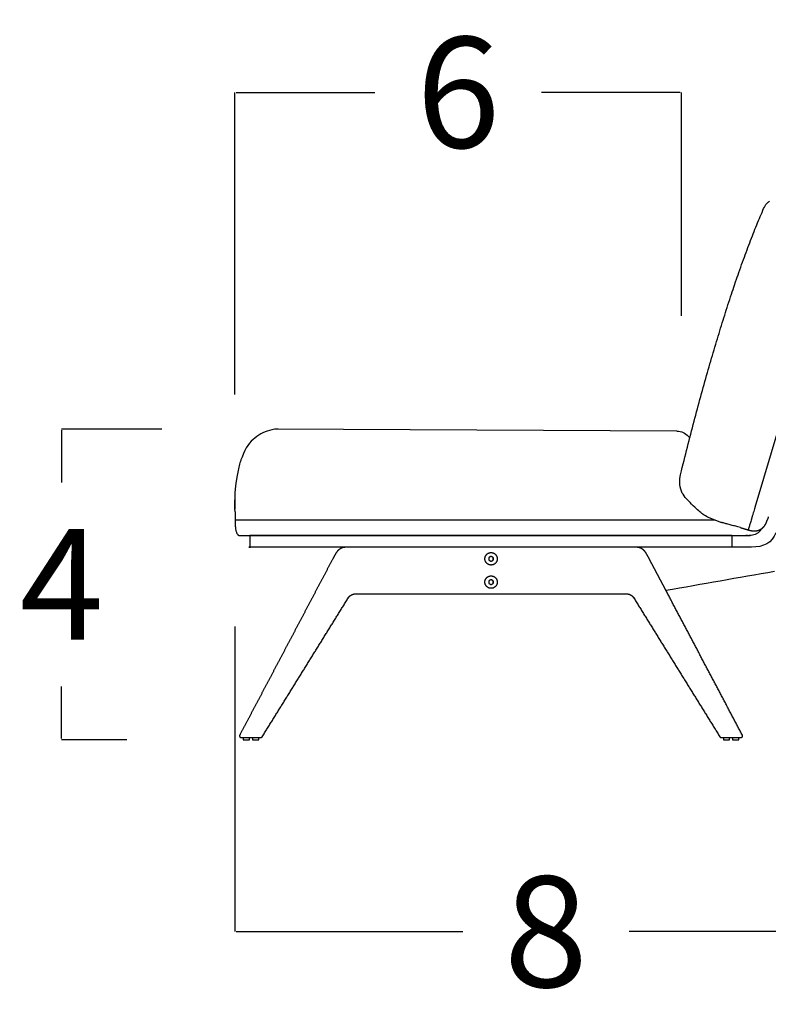
# Model space of a CAD drawing. Units: millimetres. Extents: x 0 to 1236, y 0 to 230.
# Drawn here: x 450 to 460, y 133 to 146 of the extents above; entities that cross this region are included whole.
import ezdxf

# ---------------------------------------------------------------- set-up
doc = ezdxf.new("R2010")
doc.units = ezdxf.units.MM
doc.layers.get('0').update_dxf_attribs({"true_color": 0x000000})
doc.layers.add('COTAS', color=7, linetype='Continuous', true_color=0x000000)
doc.styles.add('Arial Normal', font='arial.ttf')
doc.dimstyles.new('Esquema', dxfattribs={"dimscale": 0.3, "dimtxt": 4.75, "dimasz": 0.05, "dimexe": 0, "dimexo": 5, "dimgap": 2, "dimtad": 0, "dimtih": 1, "dimtoh": 1, "dimdec": 0, "dimlfac": 10, "dimzin": 1, "dimdsep": 46, "dimtxsty": 'Arial Normal', "dimcen": 1.5, "dimadec": 0, "dimazin": 1, "dimtfac": 1, "dimtdec": 4, "dimtix": 1, "dimtofl": 0, "dimtmove": 1, "dimatfit": 3, "dimfxl": 1, "dimtolj": 1, "dimtzin": 1, "dimarcsym": 0})

# ---------------------------------------------------------------- blocks, each defined once
blk = doc.blocks.new('*D104')
at = {"layer": 'COTAS', "color": 0, "lineweight": -2}
for p, q in [((451.853, 140.574), (450.565, 140.574)), ((450.565, 140.559), (450.565, 139.886)), ((450.565, 136.589), (450.565, 137.261)), ((451.402, 136.574), (450.565, 136.574))]:
    blk.add_line(p, q, dxfattribs=at)
at = {"layer": 'COTAS', "color": 0}
for points in [[(450.567, 140.559), (450.562, 140.559), (450.565, 140.574)], [(450.562, 136.589), (450.567, 136.589), (450.565, 136.574)]]:
    blk.add_solid(points, dxfattribs=at)
at = {"layer": 'Defpoints', "color": 0}
for p in [(450.565, 140.574), (453.353, 140.574), (452.902, 136.574)]:
    blk.add_point(p, dxfattribs=at)
at = {"layer": 'COTAS', "color": 0, "insert": (450.565, 138.574), "char_height": 1.425, "attachment_point": 5, "style": 'Arial Normal'}
blk.add_mtext('\\A1;4', dxfattribs=at)
blk = doc.blocks.new('*D105')
at = {"layer": 'COTAS', "color": 0, "lineweight": -2}
for p, q in [((452.795, 138.034), (452.795, 134.105)), ((460.799, 135.059), (460.799, 134.105)), ((452.81, 134.105), (455.728, 134.105)), ((460.784, 134.105), (457.866, 134.105))]:
    blk.add_line(p, q, dxfattribs=at)
at = {"layer": 'COTAS', "color": 0}
for points in [[(452.81, 134.107), (452.81, 134.102), (452.795, 134.105)], [(460.784, 134.102), (460.784, 134.107), (460.799, 134.105)]]:
    blk.add_solid(points, dxfattribs=at)
at = {"layer": 'Defpoints', "color": 0}
for p in [(452.795, 139.534), (460.799, 136.559), (460.799, 134.105)]:
    blk.add_point(p, dxfattribs=at)
at = {"layer": 'COTAS', "color": 0, "insert": (456.797, 134.105), "char_height": 1.425, "attachment_point": 5, "style": 'Arial Normal'}
blk.add_mtext('\\A1;8', dxfattribs=at)
blk = doc.blocks.new('*D106')
at = {"layer": 'COTAS', "color": 0, "lineweight": -2}
for p, q in [((452.795, 141.02), (452.795, 144.908)), ((452.81, 144.908), (454.597, 144.908)), ((458.526, 144.908), (456.739, 144.908)), ((458.541, 142.033), (458.541, 144.908))]:
    blk.add_line(p, q, dxfattribs=at)
at = {"layer": 'COTAS', "color": 0}
for points in [[(452.81, 144.911), (452.81, 144.906), (452.795, 144.908)], [(458.526, 144.906), (458.526, 144.911), (458.541, 144.908)]]:
    blk.add_solid(points, dxfattribs=at)
at = {"layer": 'Defpoints', "color": 0}
for p in [(458.541, 144.908), (458.541, 140.533), (452.795, 139.52)]:
    blk.add_point(p, dxfattribs=at)
at = {"layer": 'COTAS', "color": 0, "insert": (455.668, 144.908), "char_height": 1.425, "attachment_point": 5, "style": 'Arial Normal'}
blk.add_mtext('\\A1;6', dxfattribs=at)

msp = doc.modelspace()

# ---------------------------------------------------------------- linework, layer by layer
at = {"lineweight": -3}
msp.add_lwpolyline([(460.229, 142.048), (459.486, 139.563)], dxfattribs=at)
for points in [[(458.482, 140.547), (453.334, 140.574)], [(458.63, 140.48), (458.648, 140.46)], [(458.873, 139.443), (459.055, 139.373)], [(452.85, 139.204), (459.424, 139.204)], [(459.395, 139.204), (459.408, 139.204)]]:
    msp.add_lwpolyline(points)
at = {"extrusion": (0, 0, -1)}
msp.add_arc((-458.481, 140.347), 0.2, 90.2946, 138.3981, dxfattribs=at)
at = {"lineweight": -3}
for points, degree in [([(459.589, 143.39), (459.613, 143.455), (459.642, 143.482), (459.673, 143.508)], 3), ([(453.353, 140.574), (453.324, 140.577), (453.296, 140.565), (453.268, 140.565)], 3), ([(452.889, 140.212), (452.866, 140.166), (452.849, 140.116), (452.84, 140.064)], 3), ([(452.84, 140.064), (452.791, 139.805), (452.79, 139.738), (452.792, 139.669)], 3), ([(459.577, 139.879), (459.578, 139.877), (459.578, 139.875), (459.578, 139.872)], 3), ([(452.792, 139.669), (452.792, 139.667), (452.792, 139.666), (452.792, 139.665)], 3), ([(452.792, 139.669), (452.792, 139.667), (452.792, 139.666), (452.792, 139.665)], 3), ([(452.796, 139.509), (452.796, 139.564), (452.793, 139.614), (452.792, 139.665)], 3), ([(452.796, 139.509), (452.796, 139.457), (452.796, 139.404)], 2), ([(459.3, 139.306), (459.35, 139.291), (459.4, 139.276)], 2), ([(459.3, 139.306), (459.3, 139.306), (459.3, 139.306), (459.3, 139.306)], 3), ([(459.566, 139.285), (459.565, 139.283), (459.564, 139.281), (459.563, 139.279)], 3), ([(459.649, 139.41), (459.649, 139.41), (459.649, 139.41), (459.649, 139.41)], 3), ([(452.987, 139.204), (452.987, 139.204), (452.987, 139.204), (452.987, 139.204)], 3), ([(452.991, 139.054), (452.991, 139.129), (452.991, 139.204)], 2), ([(453.023, 139.204), (453.023, 139.204), (453.023, 139.204), (453.023, 139.204)], 3), ([(458.941, 139.204), (456.091, 139.204), (453.241, 139.204)], 2), ([(453.241, 139.203), (453.241, 139.203), (453.241, 139.203), (453.241, 139.203)], 3), ([(458.941, 139.204), (458.941, 139.204), (458.941, 139.204), (458.941, 139.204)], 3), ([(459.191, 139.204), (459.191, 139.129), (459.191, 139.054)], 2), ([(459.358, 139.204), (459.36, 139.204), (459.362, 139.204), (459.364, 139.204)], 3), ([(459.408, 139.204), (459.408, 139.204), (459.408, 139.204), (459.408, 139.204)], 3), ([(459.754, 139.24), (459.713, 139.107), (459.592, 139.054), (459.441, 139.054)], 3), ([(459.562, 139.278), (459.561, 139.277), (459.561, 139.276), (459.56, 139.275)], 3), ([(454.284, 139.054), (453.762, 139.054), (453.241, 139.054)], 2), ([(454.284, 139.054), (454.251, 139.054), (454.219, 139.054), (454.186, 139.054), (454.153, 139.054), (454.117, 139.023), (454.102, 138.993), (454.086, 138.964), (454.07, 138.934), (454.055, 138.904)], 9), ([(458.941, 139.054), (456.612, 139.054), (454.284, 139.054)], 2), ([(458.127, 138.904), (458.111, 138.934), (458.095, 138.964), (458.08, 138.993), (458.064, 139.023), (458.028, 139.054), (457.995, 139.054), (457.963, 139.054), (457.93, 139.054), (457.898, 139.054)], 9), ([(459.441, 139.054), (459.357, 139.054), (459.274, 139.054), (459.191, 139.054)], 3), ([(456.091, 138.936), (456.077, 138.928), (456.063, 138.92)], 2), ([(456.063, 138.92), (456.063, 138.92), (456.063, 138.92)], 2), ([(456.063, 138.92), (456.063, 138.904), (456.063, 138.888)], 2), ([(456.091, 138.936), (456.091, 138.936), (456.091, 138.936)], 2), ([(456.118, 138.92), (456.105, 138.928), (456.091, 138.936)], 2), ([(456.091, 138.936), (456.091, 138.936), (456.091, 138.936)], 2), ([(456.118, 138.92), (456.118, 138.92), (456.118, 138.92)], 2), ([(456.118, 138.888), (456.118, 138.904), (456.118, 138.92)], 2), ([(456.118, 138.92), (456.118, 138.904), (456.118, 138.888)], 2), ([(454.055, 138.904), (453.921, 138.652), (453.788, 138.399), (453.655, 138.147), (453.522, 137.895), (453.389, 137.643), (453.256, 137.39), (453.122, 137.138), (452.989, 136.886), (452.856, 136.633)], 9), ([(456.063, 138.888), (456.063, 138.888), (456.063, 138.888)], 2), ([(456.063, 138.888), (456.077, 138.88), (456.091, 138.872)], 2), ([(456.091, 138.872), (456.105, 138.88), (456.118, 138.888)], 2), ([(456.091, 138.872), (456.091, 138.872), (456.091, 138.872)], 2), ([(456.091, 138.872), (456.091, 138.872), (456.091, 138.872)], 2), ([(456.091, 138.872), (456.091, 138.872), (456.091, 138.872)], 2), ([(456.118, 138.888), (456.118, 138.888), (456.118, 138.888)], 2), ([(458.34, 138.499), (458.317, 138.544), (458.293, 138.589), (458.269, 138.634), (458.245, 138.679), (458.222, 138.724), (458.198, 138.769), (458.174, 138.814), (458.15, 138.859), (458.127, 138.904)], 9), ([(458.34, 138.499), (458.807, 138.581), (459.274, 138.663), (459.74, 138.745)], 3), ([(456.091, 138.636), (456.077, 138.628), (456.063, 138.62)], 2), ([(456.063, 138.62), (456.063, 138.62), (456.063, 138.62)], 2), ([(456.063, 138.62), (456.063, 138.604), (456.063, 138.588)], 2), ([(456.063, 138.588), (456.063, 138.588), (456.063, 138.588)], 2), ([(456.063, 138.588), (456.077, 138.58), (456.091, 138.572)], 2), ([(456.091, 138.636), (456.091, 138.636), (456.091, 138.636)], 2), ([(456.118, 138.62), (456.105, 138.628), (456.091, 138.636)], 2), ([(456.091, 138.636), (456.091, 138.636), (456.091, 138.636)], 2), ([(456.091, 138.572), (456.105, 138.58), (456.118, 138.588)], 2), ([(456.091, 138.572), (456.091, 138.572), (456.091, 138.572)], 2), ([(456.091, 138.572), (456.091, 138.572), (456.091, 138.572)], 2), ([(456.091, 138.572), (456.091, 138.572), (456.091, 138.572)], 2), ([(456.118, 138.62), (456.118, 138.62), (456.118, 138.62)], 2), ([(456.118, 138.588), (456.118, 138.604), (456.118, 138.62)], 2), ([(456.118, 138.62), (456.118, 138.604), (456.118, 138.588)], 2), ([(456.118, 138.588), (456.118, 138.588), (456.118, 138.588)], 2), ([(453.146, 136.614), (453.269, 136.812), (453.392, 137.01), (453.515, 137.209), (453.638, 137.407), (453.761, 137.606), (453.884, 137.804), (454.007, 138.003), (454.13, 138.201), (454.253, 138.4)], 9), ([(457.928, 138.4), (458.051, 138.201), (458.174, 138.003), (458.297, 137.804), (458.42, 137.606), (458.543, 137.407), (458.666, 137.209), (458.789, 137.01), (458.912, 136.812), (459.035, 136.614)], 9), ([(459.325, 136.633), (459.216, 136.841), (459.106, 137.048), (458.997, 137.255), (458.887, 137.463), (458.778, 137.67), (458.669, 137.877), (458.559, 138.084), (458.45, 138.292), (458.34, 138.499)], 9), ([(452.874, 136.604), (452.88, 136.604), (452.886, 136.604), (452.891, 136.604), (452.897, 136.604), (452.903, 136.604), (452.909, 136.604), (452.915, 136.604), (452.921, 136.604), (452.927, 136.604)], 9), ([(452.902, 136.604), (452.902, 136.589), (452.902, 136.574)], 2), ([(452.927, 136.604), (452.927, 136.604), (452.927, 136.604)], 2), ([(452.927, 136.604), (452.943, 136.604), (452.96, 136.604), (452.977, 136.604), (452.993, 136.604), (453.01, 136.604), (453.027, 136.604), (453.043, 136.604), (453.06, 136.604), (453.077, 136.604)], 9), ([(452.982, 136.574), (452.982, 136.589), (452.982, 136.604)], 2), ([(453.022, 136.604), (453.022, 136.589), (453.022, 136.574)], 2), ([(453.077, 136.604), (453.077, 136.604), (453.077, 136.604)], 2), ([(453.077, 136.604), (453.082, 136.604), (453.088, 136.604), (453.094, 136.604), (453.1, 136.604), (453.106, 136.604), (453.112, 136.604), (453.118, 136.604), (453.124, 136.604), (453.129, 136.604)], 9), ([(453.102, 136.574), (453.102, 136.589), (453.102, 136.604)], 2), ([(459.052, 136.604), (459.08, 136.604), (459.109, 136.604), (459.137, 136.604), (459.165, 136.604), (459.194, 136.604), (459.222, 136.604), (459.251, 136.604), (459.279, 136.604), (459.307, 136.604)], 9), ([(459.08, 136.604), (459.08, 136.589), (459.08, 136.574)], 2), ([(459.16, 136.574), (459.16, 136.589), (459.16, 136.604)], 2), ([(459.2, 136.604), (459.2, 136.589), (459.2, 136.574)], 2), ([(459.28, 136.574), (459.28, 136.589), (459.28, 136.604)], 2)]:
    msp.add_open_spline(points, degree=degree, dxfattribs=at)
for points in [[(458.541, 140.038), (459.087, 142.23), (459.589, 143.39)], [(452.796, 139.404), (452.796, 139.218), (452.85, 139.204)]]:
    msp.add_open_spline(points, degree=2)
for points, degree, knots in [([(453.268, 140.565), (453.191, 140.545), (453.118, 140.512), (453.052, 140.459), (452.987, 140.406), (452.928, 140.341), (452.889, 140.212)], 3, [676.124022, 676.124022, 676.124022, 676.124022, 701.439995, 701.439995, 701.439995, 727.118174, 727.118174, 727.118174, 727.118174]), ([(458.873, 139.443), (458.843, 139.46), (458.821, 139.477), (458.788, 139.498), (458.746, 139.536), (458.692, 139.588), (458.641, 139.635), (458.57, 139.712), (458.523, 139.812), (458.5, 139.891), (458.541, 140.038)], 3, [9.987821, 9.987821, 9.987821, 9.987821, 14.73021, 14.73021, 29.636823, 29.636823, 29.636823, 59.427564, 59.427564, 107.860072, 107.860072, 107.860072, 107.860072]), ([(452.792, 139.677), (452.792, 139.677), (452.792, 139.677), (452.792, 139.677), (452.792, 139.677), (452.792, 139.677), (452.792, 139.677), (452.792, 139.676), (452.792, 139.675), (452.792, 139.675), (452.792, 139.671), (452.792, 139.668), (452.792, 139.667), (452.792, 139.66), (452.792, 139.653), (452.792, 139.649), (452.793, 139.637), (452.793, 139.623), (452.793, 139.615), (452.794, 139.604), (452.794, 139.591), (452.794, 139.579), (452.795, 139.561), (452.795, 139.542)], 3, [5.298943, 5.298943, 5.298943, 5.298943, 5.336668, 5.336668, 8.997006, 8.997006, 8.997006, 16.77163, 16.77163, 16.77163, 32.363838, 32.363838, 32.363838, 48.107811, 48.107811, 48.107811, 64.243359, 64.243359, 64.243359, 72.914022, 72.914022, 72.914022, 81.527078, 81.527078, 81.527078, 81.527078]), ([(459.486, 139.563), (459.485, 139.561), (459.484, 139.559), (459.483, 139.554), (459.482, 139.551), (459.478, 139.537), (459.474, 139.525), (459.467, 139.502), (459.464, 139.49), (459.459, 139.474), (459.457, 139.468), (459.454, 139.457), (459.452, 139.452), (459.45, 139.444), (459.449, 139.441), (459.448, 139.437), (459.448, 139.436), (459.447, 139.433), (459.446, 139.432), (459.445, 139.428), (459.445, 139.425), (459.443, 139.42), (459.442, 139.418), (459.438, 139.405), (459.436, 139.395), (459.43, 139.377), (459.427, 139.368), (459.423, 139.352), (459.42, 139.344), (459.416, 139.33), (459.414, 139.323), (459.412, 139.315), (459.411, 139.314), (459.411, 139.312), (459.411, 139.312), (459.41, 139.311), (459.41, 139.311), (459.41, 139.31), (459.41, 139.309), (459.409, 139.306), (459.408, 139.303), (459.406, 139.296), (459.405, 139.292), (459.403, 139.285), (459.402, 139.282), (459.401, 139.278), (459.4, 139.277), (459.4, 139.276), (459.4, 139.276), (459.4, 139.276), (459.4, 139.276), (459.4, 139.276)], 3, [-931.604917, -931.604917, -931.604917, -931.604917, -931.020131, -931.020131, -930.1326, -930.1326, -926.582476, -926.582476, -923.032351, -923.032351, -921.257289, -921.257289, -919.482227, -919.482227, -918.594696, -918.594696, -918.15093, -918.15093, -917.707164, -917.707164, -916.819633, -916.819633, -915.932102, -915.932102, -912.381978, -912.381978, -908.831853, -908.831853, -905.281729, -905.281729, -901.731605, -901.731605, -900.844073, -900.844073, -900.622191, -900.622191, -900.400308, -900.400308, -899.956542, -899.956542, -898.18148, -898.18148, -894.631356, -894.631356, -891.081231, -891.081231, -887.531107, -887.531107, -886.643576, -886.643576, -886.19981, -886.19981, -886.19981, -886.19981]), ([(459.656, 139.433), (459.655, 139.432), (459.655, 139.431), (459.655, 139.43), (459.653, 139.425), (459.652, 139.421), (459.651, 139.418), (459.65, 139.416), (459.65, 139.413), (459.649, 139.411), (459.649, 139.41), (459.648, 139.409), (459.648, 139.409), (459.648, 139.408), (459.648, 139.408), (459.648, 139.408), (459.648, 139.408)], 3, [175.576709, 175.576709, 175.576709, 175.576709, 176.105092, 176.105092, 176.105092, 178.44153, 178.44153, 178.44153, 180.267167, 180.267167, 181.189142, 181.189142, 182.128906, 182.128906, 182.128906, 182.349892, 182.349892, 182.349892, 182.349892]), ([(459.656, 139.433), (459.655, 139.432), (459.654, 139.427), (459.652, 139.422), (459.65, 139.414), (459.649, 139.411), (459.649, 139.41), (459.649, 139.41), (459.649, 139.41), (459.649, 139.41), (459.649, 139.41)], 3, [907.393217, 907.393217, 907.393217, 907.393217, 907.938882, 910.318803, 910.318803, 914.008297, 914.008297, 914.469484, 914.469484, 914.930671, 914.930671, 914.930671, 914.930671]), ([(459.659, 139.443), (459.658, 139.441), (459.657, 139.438), (459.656, 139.435), (459.656, 139.433)], 3, [905.868466, 905.868466, 905.868466, 905.868466, 906.629308, 907.393217, 907.393217, 907.393217, 907.393217]), ([(452.795, 139.404), (452.795, 139.404), (452.795, 139.404), (452.795, 139.404), (452.795, 139.404), (452.795, 139.404), (452.795, 139.404), (452.796, 139.404), (452.797, 139.404), (452.799, 139.404), (452.801, 139.404), (452.808, 139.404), (452.812, 139.404), (452.819, 139.404), (452.822, 139.404), (452.826, 139.404), (452.828, 139.404), (452.83, 139.404), (452.831, 139.404), (452.832, 139.404), (452.833, 139.404), (452.84, 139.404), (452.847, 139.404), (452.86, 139.404), (452.868, 139.404), (452.88, 139.404), (452.89, 139.404), (452.896, 139.404), (452.906, 139.404), (452.913, 139.404), (452.924, 139.404), (452.928, 139.404), (452.933, 139.404), (452.935, 139.404), (452.939, 139.404), (452.941, 139.404), (452.944, 139.404), (452.946, 139.404), (452.95, 139.404), (452.952, 139.404), (452.958, 139.404), (452.962, 139.404), (452.982, 139.404), (452.998, 139.404), (453.032, 139.404), (453.049, 139.404), (453.071, 139.404), (453.075, 139.404), (453.081, 139.404), (453.084, 139.404), (453.086, 139.404)], 3, [1120.736775, 1120.736775, 1120.736775, 1120.736775, 1121.081169, 1121.081169, 1121.542356, 1121.542356, 1122.46473, 1122.46473, 1124.309477, 1124.309477, 1127.998971, 1127.998971, 1131.688466, 1131.688466, 1133.533213, 1133.533213, 1134.455586, 1134.455586, 1134.916773, 1134.916773, 1135.37796, 1135.37796, 1139.067454, 1139.067454, 1141.447378, 1142.756949, 1144.066519, 1145.37609, 1145.37609, 1147.995231, 1147.995231, 1149.304802, 1149.304802, 1149.959587, 1149.959587, 1150.614372, 1150.614372, 1151.269158, 1151.269158, 1151.923943, 1151.923943, 1153.233514, 1153.233514, 1158.471796, 1158.471796, 1163.710078, 1163.710078, 1165.019649, 1165.019649, 1165.701731, 1165.701731, 1165.701731, 1165.701731]), ([(453.086, 139.404), (453.088, 139.404), (453.09, 139.404), (453.101, 139.404), (453.11, 139.404), (453.136, 139.404), (453.153, 139.404), (453.205, 139.404), (453.24, 139.404), (453.413, 139.404), (453.552, 139.404), (453.969, 139.404), (454.247, 139.404), (455.08, 139.404), (455.635, 139.404), (456.746, 139.404), (457.301, 139.404), (458.135, 139.404), (458.412, 139.404), (458.785, 139.404), (458.88, 139.404), (458.974, 139.404)], 3, [1165.701731, 1165.701731, 1165.701731, 1165.701731, 1166.32922, 1166.32922, 1168.948361, 1168.948361, 1174.186643, 1174.186643, 1184.663208, 1184.663208, 1226.569467, 1226.569467, 1310.381985, 1310.381985, 1478.007021, 1478.007021, 1645.632058, 1645.632058, 1729.444576, 1729.444576, 1758.064753, 1758.064753, 1758.064753, 1758.064753]), ([(459.3, 139.306), (459.245, 139.321), (459.227, 139.326), (459.191, 139.335), (459.173, 139.34), (459.157, 139.344), (459.145, 139.347), (459.133, 139.35), (459.116, 139.355), (459.109, 139.357), (459.104, 139.358), (459.094, 139.361), (459.086, 139.364), (459.081, 139.365), (459.076, 139.366), (459.072, 139.368), (459.069, 139.369), (459.065, 139.37), (459.062, 139.371), (459.061, 139.371), (459.059, 139.372), (459.057, 139.372), (459.056, 139.372), (459.056, 139.373), (459.055, 139.373), (459.055, 139.373)], 3, [209.301177, 209.301177, 209.301177, 209.301177, 216.6005, 216.6005, 224.25569, 224.25569, 224.25569, 230.694134, 230.694134, 236.406657, 236.406657, 236.406657, 247.258813, 247.258813, 247.258813, 257.824721, 257.824721, 257.824721, 268.311636, 268.311636, 268.311636, 278.758879, 278.758879, 278.758879, 287.406106, 287.406106, 287.406106, 287.406106]), ([(459.4, 139.276), (459.415, 139.272), (459.43, 139.268), (459.445, 139.266), (459.459, 139.264), (459.473, 139.264), (459.486, 139.264), (459.499, 139.265), (459.512, 139.266), (459.524, 139.269), (459.535, 139.272), (459.546, 139.277), (459.557, 139.282), (459.567, 139.289), (459.577, 139.295), (459.586, 139.303), (459.595, 139.311), (459.604, 139.321), (459.612, 139.331), (459.619, 139.342), (459.626, 139.354), (459.632, 139.367), (459.638, 139.38), (459.643, 139.395), (459.649, 139.41)], 2, [0.000006, 0.000006, 0.000006, 1, 1, 2, 2, 3, 3, 4, 4, 5, 5, 6, 6, 7, 7, 8, 8, 9, 9, 10, 10, 11, 11, 11.996799, 11.996799, 11.996799]), ([(459.566, 139.285), (459.565, 139.283), (459.563, 139.281), (459.562, 139.279), (459.562, 139.279), (459.562, 139.279), (459.562, 139.279), (459.561, 139.277), (459.56, 139.276), (459.56, 139.274), (459.559, 139.273), (459.558, 139.272), (459.558, 139.271), (459.557, 139.27), (459.557, 139.27), (459.556, 139.269), (459.556, 139.269), (459.556, 139.269), (459.556, 139.269), (459.556, 139.268), (459.555, 139.268), (459.555, 139.267), (459.555, 139.267), (459.554, 139.266), (459.554, 139.266), (459.554, 139.265), (459.553, 139.265), (459.553, 139.264), (459.553, 139.264), (459.553, 139.264), (459.552, 139.264), (459.549, 139.259), (459.545, 139.254), (459.541, 139.25), (459.539, 139.248), (459.537, 139.247), (459.536, 139.245), (459.531, 139.24), (459.526, 139.236), (459.515, 139.229), (459.51, 139.226), (459.505, 139.224), (459.495, 139.218), (459.484, 139.214), (459.461, 139.208), (459.449, 139.206), (459.437, 139.205), (459.433, 139.204), (459.428, 139.204), (459.418, 139.204), (459.413, 139.203), (459.408, 139.204)], 3, [12.056192, 12.056192, 12.056192, 12.056192, 13, 13, 13, 14, 14, 14, 15, 15, 15, 16, 16, 16, 17, 17, 17, 18, 18, 18, 19, 19, 19, 20, 20, 20, 21, 21, 21, 22, 22, 22, 23.840748, 23.840748, 23.840748, 24.618034, 24.618034, 24.618034, 26.640332, 26.640332, 28.402461, 28.402461, 28.402461, 31.965749, 31.965749, 35.593008, 35.593008, 35.593008, 37.028565, 37.028565, 38.592472, 38.592472, 38.592472, 38.592472]), ([(459.648, 139.408), (459.648, 139.409), (459.648, 139.409), (459.648, 139.409), (459.649, 139.409), (459.649, 139.409), (459.649, 139.41), (459.649, 139.41), (459.649, 139.41), (459.649, 139.41), (459.649, 139.41), (459.649, 139.41), (459.649, 139.41), (459.649, 139.41)], 3, [191.9177324, 191.9177324, 191.9177324, 191.9177324, 192.0557005, 192.0557005, 192.2503185, 192.2503185, 192.3408467, 192.3408467, 192.3859676, 192.3859676, 192.4110379, 192.4110379, 192.4119091, 192.4119091, 192.4119091, 192.4119091]), ([(459.648, 139.407), (459.648, 139.407), (459.648, 139.407), (459.648, 139.408), (459.648, 139.408), (459.648, 139.408)], 3, [191.6798667, 191.6798667, 191.6798667, 191.6798667, 191.8220668, 191.8220668, 191.8602947, 191.8602947, 191.8602947, 191.8602947]), ([(452.988, 139.204), (452.987, 139.204), (452.987, 139.204), (452.987, 139.204), (452.986, 139.204), (452.986, 139.204)], 3, [186.988734, 186.988734, 186.988734, 186.988734, 187.0722793, 187.0722793, 187.1564925, 187.1564925, 187.1564925, 187.1564925]), ([(452.991, 139.204), (452.99, 139.204), (452.989, 139.204), (452.988, 139.204), (452.988, 139.204), (452.988, 139.204)], 3, [184.797683, 184.797683, 184.797683, 184.797683, 185.641884, 185.641884, 186.574665, 186.574665, 186.574665, 186.574665]), ([(452.988, 139.204), (452.988, 139.204), (452.988, 139.204), (452.988, 139.204), (452.988, 139.204), (452.989, 139.204), (452.989, 139.204), (452.989, 139.204), (452.989, 139.204), (452.989, 139.204), (452.989, 139.204), (452.989, 139.204), (452.989, 139.204), (452.989, 139.204), (452.989, 139.204), (452.989, 139.204), (452.989, 139.204), (452.989, 139.204), (452.989, 139.204), (452.989, 139.204), (452.989, 139.204), (452.989, 139.204)], 3, [187.4962783, 187.4962783, 187.4962783, 187.4962783, 187.5287473, 187.5287473, 187.722852, 187.722852, 187.8132973, 187.8132973, 187.8583754, 187.8583754, 187.8833793, 187.8833793, 187.8960825, 187.8960825, 187.9028495, 187.9028495, 187.9046608, 187.9046608, 187.9062012, 187.9062012, 187.909215, 187.909215, 187.909215, 187.909215]), ([(452.989, 139.204), (452.989, 139.204), (452.989, 139.204), (452.989, 139.204), (452.989, 139.204), (452.99, 139.204), (452.99, 139.204), (452.991, 139.204)], 3, [1134.526362, 1134.526362, 1134.526362, 1134.526362, 1134.916773, 1134.916773, 1135.37796, 1135.37796, 1136.335027, 1136.335027, 1136.335027, 1136.335027]), ([(453.012, 139.204), (453.011, 139.204), (453.01, 139.204), (453.009, 139.204), (453.005, 139.204), (453.001, 139.204), (452.997, 139.204), (452.995, 139.204), (452.993, 139.204), (452.991, 139.204), (452.991, 139.204), (452.991, 139.204)], 3, [180.16349, 180.16349, 180.16349, 180.16349, 180.581879, 180.581879, 180.581879, 182.900592, 182.900592, 182.900592, 184.72267, 184.72267, 184.797683, 184.797683, 184.797683, 184.797683]), ([(459.191, 139.204), (459.201, 139.204), (459.212, 139.204), (459.239, 139.204), (459.255, 139.204), (459.276, 139.204), (459.28, 139.204), (459.286, 139.204), (459.288, 139.204), (459.291, 139.204), (459.292, 139.204), (459.295, 139.204), (459.296, 139.204), (459.298, 139.204), (459.299, 139.204), (459.301, 139.204), (459.302, 139.204), (459.305, 139.204), (459.307, 139.204), (459.313, 139.204), (459.317, 139.204), (459.329, 139.204), (459.337, 139.204), (459.348, 139.204), (459.352, 139.204), (459.356, 139.204), (459.358, 139.204)], 3, [1794.23094, 1794.23094, 1794.23094, 1794.23094, 1797.542247, 1797.542247, 1802.780529, 1802.780529, 1804.0901, 1804.0901, 1804.744885, 1804.744885, 1805.072278, 1805.072278, 1805.399671, 1805.399671, 1805.727063, 1805.727063, 1806.054456, 1806.054456, 1806.709241, 1806.709241, 1808.018812, 1808.018812, 1810.637953, 1810.637953, 1811.947524, 1812.384047, 1812.384047, 1812.384047, 1812.384047]), ([(459.364, 139.204), (459.366, 139.204), (459.374, 139.204), (459.38, 139.204), (459.388, 139.204), (459.391, 139.204), (459.392, 139.204), (459.392, 139.204), (459.392, 139.204), (459.392, 139.204), (459.392, 139.204)], 3, [0, 0, 0, 0, 1.309571, 3.689495, 3.689495, 7.37899, 7.37899, 7.840177, 7.840177, 8.301364, 8.301364, 8.301364, 8.301364]), ([(459.393, 139.204), (459.393, 139.204), (459.393, 139.204), (459.392, 139.204), (459.391, 139.204), (459.388, 139.204), (459.386, 139.204), (459.384, 139.204), (459.38, 139.204), (459.376, 139.204), (459.372, 139.204), (459.372, 139.204), (459.372, 139.204), (459.371, 139.204)], 3, [10.968991, 10.968991, 10.968991, 10.968991, 11.437685, 11.437685, 12.356768, 12.356768, 14.178673, 14.178673, 14.178673, 16.497633, 16.497633, 16.497633, 16.683528, 16.683528, 16.683528, 16.683528]), ([(459.392, 139.204), (459.392, 139.204), (459.392, 139.204), (459.393, 139.204), (459.393, 139.204), (459.393, 139.204), (459.394, 139.204), (459.394, 139.204), (459.395, 139.204), (459.395, 139.204)], 3, [9.2174183, 9.2174183, 9.2174183, 9.2174183, 9.3966719, 9.3966719, 9.6009059, 9.6009059, 9.7667875, 9.7667875, 9.918705, 9.918705, 9.918705, 9.918705]), ([(454.351, 138.454), (454.544, 138.454), (454.737, 138.454), (454.931, 138.454), (455.124, 138.454), (455.317, 138.454), (455.511, 138.454), (455.704, 138.454), (455.897, 138.454), (456.091, 138.454), (456.284, 138.454), (456.477, 138.454), (456.671, 138.454), (456.864, 138.454), (457.057, 138.454), (457.251, 138.454), (457.444, 138.454), (457.637, 138.454), (457.831, 138.454)], 9, [127287.717234, 127287.717234, 127287.717234, 127287.717234, 127287.717234, 127287.717234, 127287.717234, 127287.717234, 127287.717234, 127287.717234, 127288.680171, 127288.680171, 127288.680171, 127288.680171, 127288.680171, 127288.680171, 127288.680171, 127288.680171, 127288.680171, 127289.643107, 127289.643107, 127289.643107, 127289.643107, 127289.643107, 127289.643107, 127289.643107, 127289.643107, 127289.643107, 127289.643107])]:
    msp.add_open_spline(points, degree=degree, knots=knots, dxfattribs=at)
for points, weights, degree in [([(453.241, 139.204), (453.078, 139.204), (453.012, 139.204)], [0.999811444537, 0.787665064232, 0.883235664038], 2), ([(453.241, 139.204), (453.241, 139.204), (453.241, 139.204)], [1, 0.999905691903, 0.999811444537], 2), ([(459.191, 139.204), (459.183, 139.204), (458.941, 139.204)], [0.987867439318, 0.713304194412, 1], 2), ([(459.191, 139.204), (459.191, 139.204), (459.191, 139.204)], [1, 0.993802586781, 0.987867439318], 2), ([(459.191, 139.054), (459.183, 139.054), (458.941, 139.054)], [0.987835558425, 0.713320840232, 1], 2), ([(459.191, 139.054), (459.191, 139.054), (459.191, 139.054)], [1, 0.993785940961, 0.987835558425], 2), ([(454.253, 138.4), (454.26, 138.41), (454.268, 138.421), (454.277, 138.43), (454.288, 138.438), (454.3, 138.444), (454.312, 138.449), (454.325, 138.452), (454.338, 138.454), (454.351, 138.454)], [0.999999999993, 0.971927568461, 0.950873244812, 0.936837029046, 0.929818921163, 0.929818921163, 0.936837029046, 0.950873244812, 0.971927568461, 0.999999999993], 9), ([(457.831, 138.454), (457.843, 138.454), (457.856, 138.452), (457.869, 138.449), (457.882, 138.444), (457.893, 138.438), (457.904, 138.43), (457.913, 138.421), (457.922, 138.41), (457.928, 138.4)], [0.999999999993, 0.971927568461, 0.950873244812, 0.936837029046, 0.929818921163, 0.929818921163, 0.936837029046, 0.950873244812, 0.971927568461, 0.999999999993], 9), ([(452.902, 136.604), (452.902, 136.604), (452.907, 136.604)], [0.868347502413, 0.900099577495, 1], 2), ([(452.902, 136.574), (452.902, 136.574), (452.907, 136.574)], [0.868347502413, 0.900099577495, 1], 2), ([(452.907, 136.604), (452.914, 136.604), (452.927, 136.604)], [1, 0.875272543818, 0.856774507277], 2), ([(452.907, 136.574), (452.914, 136.574), (452.927, 136.574)], [1, 0.875273309189, 0.856774734301], 2), ([(453.022, 136.604), (453.022, 136.604), (453.027, 136.604)], [0.868347502413, 0.900099577495, 1], 2), ([(453.022, 136.574), (453.022, 136.574), (453.027, 136.574)], [0.868347502413, 0.900099577495, 1], 2), ([(453.027, 136.604), (453.044, 136.604), (453.077, 136.604)], [1, 0.73519729651, 0.949207124493], 2), ([(453.027, 136.574), (453.044, 136.574), (453.077, 136.574)], [1, 0.735168392236, 0.949253850254], 2), ([(453.129, 136.604), (453.132, 136.604), (453.134, 136.604), (453.136, 136.605), (453.138, 136.606), (453.14, 136.607), (453.142, 136.608), (453.144, 136.61), (453.145, 136.612), (453.146, 136.614)], [0.999999999985, 0.971927568456, 0.95087324481, 0.936837029046, 0.929818921164, 0.929818921165, 0.936837029048, 0.950873244814, 0.971927568462, 0.999999999993], 9), ([(459.035, 136.614), (459.036, 136.612), (459.037, 136.61), (459.039, 136.608), (459.041, 136.607), (459.043, 136.606), (459.045, 136.605), (459.047, 136.604), (459.05, 136.604), (459.052, 136.604)], [0.999999999993, 0.971927568462, 0.950873244814, 0.936837029048, 0.929818921165, 0.929818921165, 0.936837029048, 0.950873244814, 0.971927568462, 0.999999999993], 9), ([(459.154, 136.604), (459.16, 136.604), (459.16, 136.604)], [1, 0.900099577495, 0.868347502413], 2), ([(459.154, 136.574), (459.16, 136.574), (459.16, 136.574)], [1, 0.900099577495, 0.868347502413], 2), ([(459.274, 136.604), (459.28, 136.604), (459.28, 136.604)], [1, 0.900099577495, 0.868347502413], 2), ([(459.274, 136.574), (459.28, 136.574), (459.28, 136.574)], [1, 0.900099577495, 0.868347502413], 2)]:
    msp.add_rational_spline(points, weights, degree=degree, dxfattribs=at)
for points, weights, degree, knots in [([(453.241, 139.054), (452.991, 139.054), (452.991, 139.054), (452.99, 139.054), (452.99, 139.054)], [1, 0.707106781187, 1, 1, 1], 2, [-14722.484951, -14722.484951, -14722.484951, -14683.215043, -14683.215043, -13825.304683, -13825.304683, -13825.304683]), ([(456.171, 138.904), (456.171, 138.984), (456.091, 138.984), (456.011, 138.984), (456.011, 138.904), (456.011, 138.824), (456.091, 138.824), (456.171, 138.824), (456.171, 138.904)], [1, 0.707106781187, 1, 0.707106781187, 1, 0.707106781187, 1, 0.707106781187, 1], 2, [0, 0, 0, 16, 16, 32, 32, 48, 48, 64, 64, 64]), ([(456.171, 138.604), (456.171, 138.684), (456.091, 138.684), (456.011, 138.684), (456.011, 138.604), (456.011, 138.524), (456.091, 138.524), (456.171, 138.524), (456.171, 138.604)], [1, 0.707106781187, 1, 0.707106781187, 1, 0.707106781187, 1, 0.707106781187, 1], 2, [0, 0, 0, 16, 16, 32, 32, 48, 48, 64, 64, 64]), ([(452.856, 136.633), (452.855, 136.631), (452.854, 136.629), (452.854, 136.627), (452.853, 136.625), (452.854, 136.622), (452.854, 136.62), (452.855, 136.618), (452.855, 136.616), (452.857, 136.614), (452.858, 136.612), (452.859, 136.61), (452.861, 136.608), (452.863, 136.607), (452.865, 136.606), (452.867, 136.605), (452.869, 136.604), (452.872, 136.604), (452.874, 136.604)], [0.999999999993, 0.971273848993, 0.949729235743, 0.935366160243, 0.928184622494, 0.928184622494, 0.935366160243, 0.949729235743, 0.971273848993, 0.999999999993, 0.971273848994, 0.949729235745, 0.935366160245, 0.928184622494, 0.928184622494, 0.935366160242, 0.94972923574, 0.971273848988, 0.999999999985], 9, [63903.26026, 63903.26026, 63903.26026, 63903.26026, 63903.26026, 63903.26026, 63903.26026, 63903.26026, 63903.26026, 63903.26026, 63905.316687, 63905.316687, 63905.316687, 63905.316687, 63905.316687, 63905.316687, 63905.316687, 63905.316687, 63905.316687, 63907.373114, 63907.373114, 63907.373114, 63907.373114, 63907.373114, 63907.373114, 63907.373114, 63907.373114, 63907.373114, 63907.373114]), ([(459.307, 136.604), (459.31, 136.604), (459.312, 136.604), (459.314, 136.605), (459.316, 136.606), (459.318, 136.607), (459.32, 136.608), (459.322, 136.61), (459.323, 136.612), (459.325, 136.614), (459.326, 136.616), (459.327, 136.618), (459.327, 136.62), (459.328, 136.622), (459.328, 136.625), (459.328, 136.627), (459.327, 136.629), (459.326, 136.631), (459.325, 136.633)], [1, 0.971273849, 0.949729235751, 0.935366160251, 0.928184622501, 0.928184622501, 0.935366160251, 0.949729235751, 0.971273849, 1, 0.971273849001, 0.949729235752, 0.935366160252, 0.928184622502, 0.928184622501, 0.93536616025, 0.949729235748, 0.971273848995, 0.999999999993], 9, [63380.307057, 63380.307057, 63380.307057, 63380.307057, 63380.307057, 63380.307057, 63380.307057, 63380.307057, 63380.307057, 63380.307057, 63382.363484, 63382.363484, 63382.363484, 63382.363484, 63382.363484, 63382.363484, 63382.363484, 63382.363484, 63382.363484, 63384.419911, 63384.419911, 63384.419911, 63384.419911, 63384.419911, 63384.419911, 63384.419911, 63384.419911, 63384.419911, 63384.419911]), ([(452.927, 136.604), (452.945, 136.604), (452.962, 136.604), (452.982, 136.604), (452.982, 136.604)], [0.856774507277, 0.831834237368, 1, 0.807007203691, 0.868347502413], 2, [-22.457071, -22.457071, -22.457071, -18.849556, -18.849556, -14.709448, -14.709448, -14.709448]), ([(452.927, 136.574), (452.945, 136.574), (452.962, 136.574), (452.982, 136.574), (452.982, 136.574)], [0.856774734301, 0.831833471998, 1, 0.807007203691, 0.868347502413], 2, [-22.457087, -22.457087, -22.457087, -18.849556, -18.849556, -14.709448, -14.709448, -14.709448]), ([(453.077, 136.604), (453.079, 136.604), (453.082, 136.604), (453.102, 136.604), (453.102, 136.604)], [0.949207124493, 0.971909484677, 1, 0.807007203691, 0.868347502413], 2, [-19.452157, -19.452157, -19.452157, -18.849556, -18.849556, -14.709448, -14.709448, -14.709448]), ([(453.077, 136.574), (453.079, 136.574), (453.082, 136.574), (453.102, 136.574), (453.102, 136.574)], [0.949253850254, 0.97193838895, 1, 0.807007203691, 0.868347502413], 2, [-19.451537, -19.451537, -19.451537, -18.849556, -18.849556, -14.709448, -14.709448, -14.709448]), ([(459.08, 136.604), (459.08, 136.604), (459.1, 136.604), (459.134, 136.604), (459.154, 136.604)], [0.868347502413, 0.807007203691, 1, 0.707106781187, 1], 2, [-10.423293, -10.423293, -10.423293, -6.283185, -6.283185, 0, 0, 0]), ([(459.08, 136.574), (459.08, 136.574), (459.1, 136.574), (459.134, 136.574), (459.154, 136.574)], [0.868347502413, 0.807007203691, 1, 0.707106781187, 1], 2, [-10.423293, -10.423293, -10.423293, -6.283185, -6.283185, 0, 0, 0]), ([(459.2, 136.604), (459.2, 136.604), (459.22, 136.604), (459.254, 136.604), (459.274, 136.604)], [0.868347502413, 0.807007203691, 1, 0.707106781187, 1], 2, [-10.423293, -10.423293, -10.423293, -6.283185, -6.283185, 0, 0, 0]), ([(459.2, 136.574), (459.2, 136.574), (459.22, 136.574), (459.254, 136.574), (459.274, 136.574)], [0.868347502413, 0.807007203691, 1, 0.707106781187, 1], 2, [-10.423293, -10.423293, -10.423293, -6.283185, -6.283185, 0, 0, 0])]:
    msp.add_rational_spline(points, weights, degree=degree, knots=knots, dxfattribs=at)

# ---------------------------------------------------------------- dimensions: what is measured, and where the dimension line sits
at = {"layer": 'COTAS'}
for base, p1, p2, picture, middle in [((458.541, 144.908), (452.795, 139.52), (458.541, 140.533), '*D106', (455.668, 144.908)), ((460.799, 134.105), (452.795, 139.534), (460.799, 136.559), '*D105', (456.797, 134.105))]:
    dim = msp.add_linear_dim(base=base, p1=p1, p2=p2, dimstyle='Esquema', override={"dimscale": 0.3, "dimtxt": 4.75, "dimasz": 0.05, "dimexe": 0, "dimexo": 5, "dimgap": 2, "dimdec": 0, "dimlfac": 1, "dimzin": 1, "dimtxsty": 'Arial Normal', "dimsah": 0, "dimcen": 1.5, "dimazin": 1, "dimtix": 0, "dimtmove": 0, "dimtzin": 1}, dxfattribs=at)
    dim.commit()
    dim.dimension.update_dxf_attribs({"geometry": picture, "text_midpoint": middle})
dim = msp.add_linear_dim(base=(450.565, 140.574), p1=(452.902, 136.574), p2=(453.353, 140.574), angle=90, dimstyle='Esquema', override={"dimscale": 0.3, "dimtxt": 4.75, "dimasz": 0.05, "dimexe": 0, "dimexo": 5, "dimgap": 2, "dimdec": 0, "dimlfac": 1, "dimzin": 1, "dimtxsty": 'Arial Normal', "dimsah": 0, "dimcen": 1.5, "dimazin": 1, "dimtix": 0, "dimtmove": 0, "dimtzin": 1}, dxfattribs=at)
dim.commit()
dim.dimension.update_dxf_attribs({"geometry": '*D104', "text_midpoint": (450.565, 138.574)})

doc.saveas('drawing.dxf')
